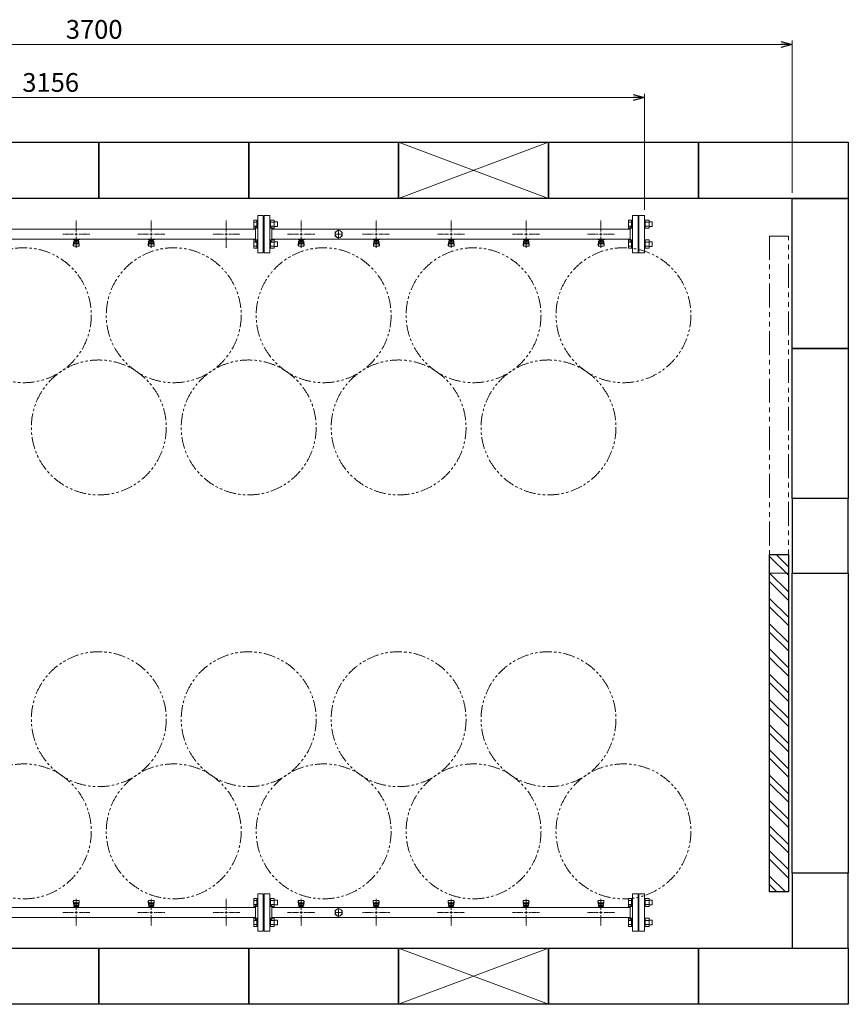
# Model space of a CAD drawing. Units: millimetres. Extents: x 6996 to 14597, y 7365 to 12481.
# Drawn here: x 9117 to 11328, y 9853 to 12481 of the extents above; entities that cross this region are included whole.
import ezdxf

# ---------------------------------------------------------------- set-up
doc = ezdxf.new("R2010")
doc.units = ezdxf.units.MM
for name, pattern in [('CENTER2', [1.125, 0.75, -0.125, 0.125, -0.125]), ('PHANTOM', [63.5, 31.75, -6.35, 6.35, -6.35, 6.35, -6.35]), ('実線', [0])]:
    doc.linetypes.add(name, pattern=pattern)
doc.layers.add('CSLAYER17', color=7, linetype='Continuous')
doc.layers.add('ガス管', color=7, linetype='Continuous')
doc.layers.add('図面枠', color=7, linetype='Continuous', lineweight=50)
doc.styles.get("Standard").update_dxf_attribs({"font": 'simplex.shx', "bigfont": 'bigfont.shx'})

msp = doc.modelspace()

# ---------------------------------------------------------------- linework, layer by layer
at = {"color": 7, "linetype": '実線', "lineweight": 9, "ltscale": 0.001}
for p, q in [((7507.6, 12414.7), (11147.6, 12414.7)), ((7657.6, 12273.1), (10753.6, 12273.1))]:
    msp.add_line(p, q, dxfattribs=at)
at = {"color": 0, "linetype": 'ByBlock', "lineweight": -2}
for p, q in [((11147.6, 12422.7), (11177.6, 12414.7)), ((11177.6, 12414.7), (11147.6, 12406.7)), ((11177.6, 12414.7), (11147.6, 12414.7)), ((10753.6, 12281.2), (10783.6, 12273.1)), ((10783.6, 12273.1), (10753.6, 12265.1)), ((10783.6, 12273.1), (10753.6, 12273.1))]:
    msp.add_line(p, q, dxfattribs=at)
at = {"linetype": '実線', "lineweight": 9, "ltscale": 0.001}
for p, q in [((11177.6, 12018.4), (11177.6, 12424.7)), ((10783.6, 11973.4), (10783.6, 12283.1))]:
    msp.add_line(p, q, dxfattribs=at)
at = {"color": 3, "linetype": 'Continuous', "lineweight": 9}
for p, q in [((9741.3, 11923.9), (9741.3, 11945.8)), ((9741.3, 11945.8), (9749.3, 11945.8)), ((9741.3, 11940.4), (9749.3, 11940.4)), ((9741.3, 11929.4), (9749.3, 11929.4)), ((9749.3, 11923.9), (9749.3, 11945.9)), ((9749.3, 11945.9), (9751.6, 11945.9)), ((9751.6, 11945.9), (9751.6, 11923.9)), ((9785.9, 11945.9), (9783.6, 11945.9)), ((9783.6, 11945.9), (9783.6, 11923.9)), ((9785.9, 11923.9), (9785.9, 11945.9)), ((9795.9, 11945.8), (9785.9, 11945.8)), ((9795.9, 11940.4), (9785.9, 11940.4)), ((9795.9, 11929.4), (9785.9, 11929.4)), ((9795.9, 11923.9), (9795.9, 11945.8)), ((9804.3, 11940.9), (9795.9, 11940.9)), ((9804.3, 11928.9), (9795.9, 11928.9)), ((9804.3, 11928.9), (9804.3, 11940.9)), ((10741.3, 11923.9), (10741.3, 11945.8)), ((10741.3, 11945.8), (10749.3, 11945.8)), ((10741.3, 11940.4), (10749.3, 11940.4)), ((10741.3, 11929.4), (10749.3, 11929.4)), ((10749.3, 11923.9), (10749.3, 11945.9)), ((10749.3, 11945.9), (10751.6, 11945.9)), ((10751.6, 11945.9), (10751.6, 11923.9)), ((10785.9, 11945.9), (10783.6, 11945.9)), ((10783.6, 11945.9), (10783.6, 11923.9)), ((10785.9, 11923.9), (10785.9, 11945.9)), ((10795.9, 11945.8), (10785.9, 11945.8)), ((10795.9, 11940.4), (10785.9, 11940.4)), ((10795.9, 11929.4), (10785.9, 11929.4)), ((10795.9, 11923.9), (10795.9, 11945.8)), ((10804.3, 11940.9), (10795.9, 11940.9)), ((10804.3, 11928.9), (10795.9, 11928.9)), ((10804.3, 11928.9), (10804.3, 11940.9)), ((9741.3, 11923.9), (9749.3, 11923.9)), ((9749.3, 11923.9), (9751.6, 11923.9)), ((9785.9, 11923.9), (9783.6, 11923.9)), ((9795.9, 11923.9), (9785.9, 11923.9)), ((10741.3, 11923.9), (10749.3, 11923.9)), ((10749.3, 11923.9), (10751.6, 11923.9)), ((10785.9, 11923.9), (10783.6, 11923.9)), ((10795.9, 11923.9), (10785.9, 11923.9)), ((9741.3, 11870.9), (9741.3, 11892.8)), ((9741.3, 11892.8), (9749.3, 11892.8)), ((9741.3, 11887.3), (9749.3, 11887.3)), ((9741.3, 11876.4), (9749.3, 11876.4)), ((9749.3, 11870.8), (9749.3, 11892.8)), ((9749.3, 11892.8), (9751.6, 11892.8)), ((9751.6, 11892.8), (9751.6, 11870.8)), ((9785.9, 11892.8), (9783.6, 11892.8)), ((9783.6, 11892.8), (9783.6, 11870.8)), ((9785.9, 11870.8), (9785.9, 11892.8)), ((9795.9, 11892.8), (9785.9, 11892.8)), ((9795.9, 11887.3), (9785.9, 11887.3)), ((9795.9, 11876.4), (9785.9, 11876.4)), ((9795.9, 11870.9), (9795.9, 11892.8)), ((9804.3, 11887.8), (9795.9, 11887.8)), ((9804.3, 11875.8), (9795.9, 11875.8)), ((9804.3, 11875.8), (9804.3, 11887.8)), ((10741.3, 11870.9), (10741.3, 11892.8)), ((10741.3, 11892.8), (10749.3, 11892.8)), ((10741.3, 11887.3), (10749.3, 11887.3)), ((10741.3, 11876.4), (10749.3, 11876.4)), ((10749.3, 11870.8), (10749.3, 11892.8)), ((10749.3, 11892.8), (10751.6, 11892.8)), ((10751.6, 11892.8), (10751.6, 11870.8)), ((10785.9, 11892.8), (10783.6, 11892.8)), ((10783.6, 11892.8), (10783.6, 11870.8)), ((10785.9, 11870.8), (10785.9, 11892.8)), ((10795.9, 11892.8), (10785.9, 11892.8)), ((10795.9, 11887.3), (10785.9, 11887.3)), ((10795.9, 11876.4), (10785.9, 11876.4)), ((10795.9, 11870.9), (10795.9, 11892.8)), ((10804.3, 11887.8), (10795.9, 11887.8)), ((10804.3, 11875.8), (10795.9, 11875.8)), ((10804.3, 11875.8), (10804.3, 11887.8)), ((9741.3, 11870.9), (9749.3, 11870.9)), ((9749.3, 11870.8), (9751.6, 11870.8)), ((9785.9, 11870.8), (9783.6, 11870.8)), ((9795.9, 11870.9), (9785.9, 11870.9)), ((10741.3, 11870.9), (10749.3, 11870.9)), ((10749.3, 11870.8), (10751.6, 11870.8)), ((10785.9, 11870.8), (10783.6, 11870.8)), ((10795.9, 11870.9), (10785.9, 11870.9)), ((9741.3, 10113.9), (9741.3, 10135.8)), ((9741.3, 10135.8), (9749.3, 10135.8)), ((9741.3, 10130.4), (9749.3, 10130.4)), ((9741.3, 10119.4), (9749.3, 10119.4)), ((9749.3, 10113.9), (9749.3, 10135.9)), ((9749.3, 10135.9), (9751.6, 10135.9)), ((9751.6, 10135.9), (9751.6, 10113.9)), ((9785.9, 10135.9), (9783.6, 10135.9)), ((9783.6, 10135.9), (9783.6, 10113.9)), ((9785.9, 10113.9), (9785.9, 10135.9)), ((9795.9, 10135.8), (9785.9, 10135.8)), ((9795.9, 10130.4), (9785.9, 10130.4)), ((9795.9, 10119.4), (9785.9, 10119.4)), ((9795.9, 10113.9), (9795.9, 10135.9)), ((9804.3, 10130.9), (9795.9, 10130.9)), ((9804.3, 10118.9), (9795.9, 10118.9)), ((9804.3, 10118.9), (9804.3, 10130.9)), ((10741.3, 10113.9), (10741.3, 10135.8)), ((10741.3, 10135.8), (10749.3, 10135.8)), ((10741.3, 10130.4), (10749.3, 10130.4)), ((10741.3, 10119.4), (10749.3, 10119.4)), ((10749.3, 10113.9), (10749.3, 10135.9)), ((10749.3, 10135.9), (10751.6, 10135.9)), ((10751.6, 10135.9), (10751.6, 10113.9)), ((10785.9, 10135.9), (10783.6, 10135.9)), ((10783.6, 10135.9), (10783.6, 10113.9)), ((10785.9, 10113.9), (10785.9, 10135.9)), ((10795.9, 10135.8), (10785.9, 10135.8)), ((10795.9, 10130.4), (10785.9, 10130.4)), ((10795.9, 10119.4), (10785.9, 10119.4)), ((10795.9, 10113.9), (10795.9, 10135.8)), ((10804.3, 10130.9), (10795.9, 10130.9)), ((10804.3, 10118.9), (10795.9, 10118.9)), ((10804.3, 10118.9), (10804.3, 10130.9)), ((9741.3, 10113.9), (9749.3, 10113.9)), ((9749.3, 10113.9), (9751.6, 10113.9)), ((9785.9, 10113.9), (9783.6, 10113.9)), ((9795.9, 10113.9), (9785.9, 10113.9)), ((10741.3, 10113.9), (10749.3, 10113.9)), ((10749.3, 10113.9), (10751.6, 10113.9)), ((10785.9, 10113.9), (10783.6, 10113.9)), ((10795.9, 10113.9), (10785.9, 10113.9)), ((9741.3, 10060.9), (9741.3, 10082.8)), ((9741.3, 10082.8), (9749.3, 10082.8)), ((9741.3, 10077.3), (9749.3, 10077.3)), ((9741.3, 10066.4), (9749.3, 10066.4)), ((9749.3, 10060.8), (9749.3, 10082.8)), ((9749.3, 10082.8), (9751.6, 10082.8)), ((9751.6, 10082.8), (9751.6, 10060.8)), ((9785.9, 10082.8), (9783.6, 10082.8)), ((9783.6, 10082.8), (9783.6, 10060.8)), ((9785.9, 10060.8), (9785.9, 10082.8)), ((9795.9, 10082.8), (9785.9, 10082.8)), ((9795.9, 10077.3), (9785.9, 10077.3)), ((9795.9, 10066.4), (9785.9, 10066.4)), ((9795.9, 10060.9), (9795.9, 10082.8)), ((9804.3, 10077.8), (9795.9, 10077.8)), ((9804.3, 10065.8), (9795.9, 10065.8)), ((9804.3, 10065.8), (9804.3, 10077.8)), ((10741.3, 10060.9), (10741.3, 10082.8)), ((10741.3, 10082.8), (10749.3, 10082.8)), ((10741.3, 10077.3), (10749.3, 10077.3)), ((10741.3, 10066.4), (10749.3, 10066.4)), ((10749.3, 10060.8), (10749.3, 10082.8)), ((10749.3, 10082.8), (10751.6, 10082.8)), ((10751.6, 10082.8), (10751.6, 10060.8)), ((10785.9, 10082.8), (10783.6, 10082.8)), ((10783.6, 10082.8), (10783.6, 10060.8)), ((10785.9, 10060.8), (10785.9, 10082.8)), ((10795.9, 10082.8), (10785.9, 10082.8)), ((10795.9, 10077.3), (10785.9, 10077.3)), ((10795.9, 10066.4), (10785.9, 10066.4)), ((10795.9, 10060.9), (10795.9, 10082.8)), ((10804.3, 10077.8), (10795.9, 10077.8)), ((10804.3, 10065.8), (10795.9, 10065.8)), ((10804.3, 10065.8), (10804.3, 10077.8)), ((9741.3, 10060.9), (9749.3, 10060.9)), ((9749.3, 10060.8), (9751.6, 10060.8)), ((9785.9, 10060.8), (9783.6, 10060.8)), ((9795.9, 10060.9), (9785.9, 10060.9)), ((10741.3, 10060.9), (10749.3, 10060.9)), ((10749.3, 10060.8), (10751.6, 10060.8)), ((10785.9, 10060.8), (10783.6, 10060.8)), ((10795.9, 10060.9), (10785.9, 10060.9))]:
    msp.add_line(p, q, dxfattribs=at)
at = {"linetype": 'PHANTOM', "lineweight": 9, "ltscale": 2}
for p, q in [((11117.6, 11903.4), (11117.6, 11003.4)), ((11167.6, 11903.4), (11117.6, 11903.4)), ((11167.6, 11003.4), (11167.6, 11903.4)), ((11117.6, 11003.4), (11167.6, 11003.4))]:
    msp.add_line(p, q, dxfattribs=at)
at = {"color": 7, "linetype": 'PHANTOM', "lineweight": 9}
for centre in [(9127.6, 11692), (9527.6, 11692), (9927.6, 11692), (10327.6, 11692), (10727.6, 11692), (9327.6, 11392.6), (9727.6, 11392.6), (10127.6, 11392.6), (10527.6, 11392.6), (9327.6, 10614.1), (9727.6, 10614.1), (10127.6, 10614.1), (10527.6, 10614.1), (9127.6, 10314.8), (9527.6, 10314.8), (9927.6, 10314.8), (10327.6, 10314.8), (10727.6, 10314.8)]:
    msp.add_circle(centre, 180, dxfattribs=at)
at = {"layer": 'CSLAYER17', "color": 3, "lineweight": 9}
for p, q in [((9259.6, 11893.8), (9259.6, 11894.8)), ((9277.2, 11893.8), (9259.6, 11893.8)), ((9259.6, 11879.5), (9260.6, 11888.4)), ((9259.6, 11877.9), (9259.6, 11879.5)), ((9260.1, 11877.3), (9261, 11882.4)), ((9260.6, 11893.8), (9260.6, 11894.8)), ((9260.6, 11884), (9260.6, 11888.3)), ((9261.1, 11876.4), (9274.1, 11876.4)), ((9262.1, 11885.5), (9262.1, 11893.8)), ((9262.1, 11889.8), (9262.1, 11889.8)), ((9262.1, 11885.5), (9273.1, 11885.5)), ((9262.1, 11882.5), (9273.1, 11882.5)), ((9263, 11889.6), (9263, 11893.8)), ((9272.2, 11892.8), (9263, 11892.8)), ((9272.2, 11889.6), (9263, 11889.6)), ((9265.2, 11888.6), (9265.2, 11889.6)), ((9270, 11888.6), (9265.2, 11888.6)), ((9265.3, 11889.6), (9265.3, 11892.8)), ((9265.6, 11894.8), (9265.6, 11893.8)), ((9269.9, 11889.6), (9269.9, 11892.8)), ((9270, 11888.6), (9270, 11889.6)), ((9272.2, 11889.6), (9272.2, 11893.8)), ((9273.1, 11885.5), (9273.1, 11893.8)), ((9273.1, 11889.8), (9273.1, 11889.8)), ((9273.6, 11894.8), (9273.6, 11893.8)), ((9275.1, 11877.3), (9274.3, 11882.4)), ((9275.6, 11879.5), (9274.6, 11888.4)), ((9274.6, 11884), (9274.6, 11888.3)), ((9275.6, 11877.9), (9275.6, 11879.5)), ((9277.2, 11894.8), (9277.2, 11893.8)), ((9459.6, 11893.8), (9459.6, 11894.8)), ((9477.2, 11893.8), (9459.6, 11893.8)), ((9459.6, 11879.5), (9460.6, 11888.4)), ((9459.6, 11877.9), (9459.6, 11879.5)), ((9460.1, 11877.3), (9461, 11882.4)), ((9460.6, 11893.8), (9460.6, 11894.8)), ((9460.6, 11884), (9460.6, 11888.3)), ((9461.1, 11876.4), (9474.1, 11876.4)), ((9462.1, 11885.5), (9462.1, 11893.8)), ((9462.1, 11889.8), (9462.1, 11889.8)), ((9462.1, 11885.5), (9473.1, 11885.5)), ((9462.1, 11882.5), (9473.1, 11882.5)), ((9463, 11889.6), (9463, 11893.8)), ((9472.2, 11892.8), (9463, 11892.8)), ((9472.2, 11889.6), (9463, 11889.6)), ((9465.2, 11888.6), (9465.2, 11889.6)), ((9470, 11888.6), (9465.2, 11888.6)), ((9465.3, 11889.6), (9465.3, 11892.8)), ((9465.6, 11894.8), (9465.6, 11893.8)), ((9469.9, 11889.6), (9469.9, 11892.8)), ((9470, 11888.6), (9470, 11889.6)), ((9472.2, 11889.6), (9472.2, 11893.8)), ((9473.1, 11885.5), (9473.1, 11893.8)), ((9473.1, 11889.8), (9473.1, 11889.8)), ((9473.6, 11894.8), (9473.6, 11893.8)), ((9475.1, 11877.3), (9474.3, 11882.4)), ((9475.6, 11879.5), (9474.6, 11888.4)), ((9474.6, 11884), (9474.6, 11888.3)), ((9475.6, 11877.9), (9475.6, 11879.5)), ((9477.2, 11894.8), (9477.2, 11893.8)), ((9859.6, 11893.8), (9859.6, 11894.8)), ((9877.2, 11893.8), (9859.6, 11893.8)), ((9859.6, 11879.5), (9860.6, 11888.4)), ((9859.6, 11877.9), (9859.6, 11879.5)), ((9860.1, 11877.3), (9861, 11882.4)), ((9860.6, 11893.8), (9860.6, 11894.8)), ((9860.6, 11884), (9860.6, 11888.3)), ((9861.1, 11876.4), (9874.1, 11876.4)), ((9862.1, 11885.5), (9862.1, 11893.8)), ((9862.1, 11889.8), (9862.1, 11889.8)), ((9862.1, 11885.5), (9873.1, 11885.5)), ((9862.1, 11882.5), (9873.1, 11882.5)), ((9863, 11889.6), (9863, 11893.8)), ((9872.2, 11892.8), (9863, 11892.8)), ((9872.2, 11889.6), (9863, 11889.6)), ((9865.2, 11888.6), (9865.2, 11889.6)), ((9870, 11888.6), (9865.2, 11888.6)), ((9865.3, 11889.6), (9865.3, 11892.8)), ((9865.6, 11894.8), (9865.6, 11893.8)), ((9869.9, 11889.6), (9869.9, 11892.8)), ((9870, 11888.6), (9870, 11889.6)), ((9872.2, 11889.6), (9872.2, 11893.8)), ((9873.1, 11885.5), (9873.1, 11893.8)), ((9873.1, 11889.8), (9873.1, 11889.8)), ((9873.6, 11894.8), (9873.6, 11893.8)), ((9875.1, 11877.3), (9874.3, 11882.4)), ((9875.6, 11879.5), (9874.6, 11888.4)), ((9874.6, 11884), (9874.6, 11888.3)), ((9875.6, 11877.9), (9875.6, 11879.5)), ((9877.2, 11894.8), (9877.2, 11893.8)), ((10077.2, 11893.8), (10059.6, 11893.8)), ((10060.3, 11893.8), (10060.3, 11894.8)), ((10060.3, 11879.5), (10061.3, 11888.4)), ((10060.3, 11877.9), (10060.3, 11879.5)), ((10060.8, 11877.3), (10061.7, 11882.4)), ((10061.3, 11893.8), (10061.3, 11894.8)), ((10061.3, 11884), (10061.3, 11888.3)), ((10061.8, 11876.4), (10074.8, 11876.4)), ((10062.8, 11885.5), (10062.8, 11893.8)), ((10062.8, 11889.8), (10062.8, 11889.8)), ((10062.8, 11885.5), (10073.8, 11885.5)), ((10062.8, 11882.5), (10073.8, 11882.5)), ((10063.7, 11889.6), (10063.7, 11893.8)), ((10072.9, 11892.8), (10063.7, 11892.8)), ((10072.9, 11889.6), (10063.7, 11889.6)), ((10065.9, 11888.6), (10065.9, 11889.6)), ((10070.7, 11888.6), (10065.9, 11888.6)), ((10066, 11889.6), (10066, 11892.8)), ((10066.3, 11894.8), (10066.3, 11893.8)), ((10070.6, 11889.6), (10070.6, 11892.8)), ((10070.7, 11888.6), (10070.7, 11889.6)), ((10072.9, 11889.6), (10072.9, 11893.8)), ((10073.8, 11885.5), (10073.8, 11893.8)), ((10073.8, 11889.8), (10073.8, 11889.8)), ((10074.3, 11894.8), (10074.3, 11893.8)), ((10075.8, 11877.3), (10074.9, 11882.4)), ((10076.3, 11879.5), (10075.3, 11888.4)), ((10075.3, 11884), (10075.3, 11888.3)), ((10076.3, 11877.9), (10076.3, 11879.5)), ((10077.2, 11894.8), (10077.2, 11893.8)), ((10277.2, 11893.8), (10259.6, 11893.8)), ((10260.3, 11893.8), (10260.3, 11894.8)), ((10260.3, 11879.5), (10261.3, 11888.4)), ((10260.3, 11877.9), (10260.3, 11879.5)), ((10260.8, 11877.3), (10261.7, 11882.4)), ((10261.3, 11893.8), (10261.3, 11894.8)), ((10261.3, 11884), (10261.3, 11888.3)), ((10261.8, 11876.4), (10274.8, 11876.4)), ((10262.8, 11885.5), (10262.8, 11893.8)), ((10262.8, 11889.8), (10262.8, 11889.8)), ((10262.8, 11885.5), (10273.8, 11885.5)), ((10262.8, 11882.5), (10273.8, 11882.5)), ((10263.7, 11889.6), (10263.7, 11893.8)), ((10272.9, 11892.8), (10263.7, 11892.8)), ((10272.9, 11889.6), (10263.7, 11889.6)), ((10265.9, 11888.6), (10265.9, 11889.6)), ((10270.7, 11888.6), (10265.9, 11888.6)), ((10266, 11889.6), (10266, 11892.8)), ((10266.3, 11894.8), (10266.3, 11893.8)), ((10270.6, 11889.6), (10270.6, 11892.8)), ((10270.7, 11888.6), (10270.7, 11889.6)), ((10272.9, 11889.6), (10272.9, 11893.8)), ((10273.8, 11885.5), (10273.8, 11893.8)), ((10273.8, 11889.8), (10273.8, 11889.8)), ((10274.3, 11894.8), (10274.3, 11893.8)), ((10275.8, 11877.3), (10274.9, 11882.4)), ((10276.3, 11879.5), (10275.3, 11888.4)), ((10275.3, 11884), (10275.3, 11888.3)), ((10276.3, 11877.9), (10276.3, 11879.5)), ((10277.2, 11894.8), (10277.2, 11893.8)), ((10477.2, 11893.8), (10459.6, 11893.8)), ((10460.3, 11893.8), (10460.3, 11894.8)), ((10460.3, 11879.5), (10461.3, 11888.4)), ((10460.3, 11877.9), (10460.3, 11879.5)), ((10460.8, 11877.3), (10461.7, 11882.4)), ((10461.3, 11893.8), (10461.3, 11894.8)), ((10461.3, 11884), (10461.3, 11888.3)), ((10461.8, 11876.4), (10474.8, 11876.4)), ((10462.8, 11885.5), (10462.8, 11893.8)), ((10462.8, 11889.8), (10462.8, 11889.8)), ((10462.8, 11885.5), (10473.8, 11885.5)), ((10462.8, 11882.5), (10473.8, 11882.5)), ((10463.7, 11889.6), (10463.7, 11893.8)), ((10472.9, 11892.8), (10463.7, 11892.8)), ((10472.9, 11889.6), (10463.7, 11889.6)), ((10465.9, 11888.6), (10465.9, 11889.6)), ((10470.7, 11888.6), (10465.9, 11888.6)), ((10466, 11889.6), (10466, 11892.8)), ((10466.3, 11894.8), (10466.3, 11893.8)), ((10470.6, 11889.6), (10470.6, 11892.8)), ((10470.7, 11888.6), (10470.7, 11889.6)), ((10472.9, 11889.6), (10472.9, 11893.8)), ((10473.8, 11885.5), (10473.8, 11893.8)), ((10473.8, 11889.8), (10473.8, 11889.8)), ((10474.3, 11894.8), (10474.3, 11893.8)), ((10475.8, 11877.3), (10474.9, 11882.4)), ((10476.3, 11879.5), (10475.3, 11888.4)), ((10475.3, 11884), (10475.3, 11888.3)), ((10476.3, 11877.9), (10476.3, 11879.5)), ((10477.2, 11894.8), (10477.2, 11893.8)), ((10677.2, 11893.8), (10659.6, 11893.8)), ((10660.3, 11893.8), (10660.3, 11894.8)), ((10660.3, 11879.5), (10661.3, 11888.4)), ((10660.3, 11877.9), (10660.3, 11879.5)), ((10660.8, 11877.3), (10661.7, 11882.4)), ((10661.3, 11893.8), (10661.3, 11894.8)), ((10661.3, 11884), (10661.3, 11888.3)), ((10661.8, 11876.4), (10674.8, 11876.4)), ((10662.8, 11885.5), (10662.8, 11893.8)), ((10662.8, 11889.8), (10662.8, 11889.8)), ((10662.8, 11885.5), (10673.8, 11885.5)), ((10662.8, 11882.5), (10673.8, 11882.5)), ((10663.7, 11889.6), (10663.7, 11893.8)), ((10672.9, 11892.8), (10663.7, 11892.8)), ((10672.9, 11889.6), (10663.7, 11889.6)), ((10665.9, 11888.6), (10665.9, 11889.6)), ((10670.7, 11888.6), (10665.9, 11888.6)), ((10666, 11889.6), (10666, 11892.8)), ((10666.3, 11894.8), (10666.3, 11893.8)), ((10670.6, 11889.6), (10670.6, 11892.8)), ((10670.7, 11888.6), (10670.7, 11889.6)), ((10672.9, 11889.6), (10672.9, 11893.8)), ((10673.8, 11885.5), (10673.8, 11893.8)), ((10673.8, 11889.8), (10673.8, 11889.8)), ((10674.3, 11894.8), (10674.3, 11893.8)), ((10675.8, 11877.3), (10674.9, 11882.4)), ((10676.3, 11879.5), (10675.3, 11888.4)), ((10675.3, 11884), (10675.3, 11888.3)), ((10676.3, 11877.9), (10676.3, 11879.5)), ((10677.2, 11894.8), (10677.2, 11893.8)), ((9259.6, 10128.9), (9259.6, 10127.3)), ((9259.6, 10127.3), (9260.6, 10118.3)), ((9260.1, 10129.4), (9261, 10124.3)), ((9260.6, 10122.7), (9260.6, 10118.5)), ((9274.1, 10130.4), (9261.1, 10130.4)), ((9273.1, 10124.2), (9262.1, 10124.2)), ((9273.1, 10121.2), (9262.1, 10121.2)), ((9262.1, 10121.2), (9262.1, 10113)), ((9262.1, 10117), (9262.1, 10117)), ((9263, 10117.2), (9272.2, 10117.2)), ((9263, 10117.2), (9263, 10113)), ((9265.2, 10118.2), (9270, 10118.2)), ((9265.2, 10118.2), (9265.2, 10117.2)), ((9265.3, 10117.2), (9265.3, 10114)), ((9269.9, 10117.2), (9269.9, 10114)), ((9270, 10118.2), (9270, 10117.2)), ((9272.2, 10117.2), (9272.2, 10113)), ((9273.1, 10121.2), (9273.1, 10113)), ((9273.1, 10117), (9273.1, 10117)), ((9275.1, 10129.4), (9274.3, 10124.3)), ((9275.6, 10127.3), (9274.6, 10118.3)), ((9274.6, 10122.7), (9274.6, 10118.5)), ((9275.6, 10128.9), (9275.6, 10127.3)), ((9459.6, 10128.9), (9459.6, 10127.3)), ((9459.6, 10127.3), (9460.6, 10118.3)), ((9460.1, 10129.4), (9461, 10124.3)), ((9460.6, 10122.7), (9460.6, 10118.5)), ((9474.1, 10130.4), (9461.1, 10130.4)), ((9473.1, 10124.2), (9462.1, 10124.2)), ((9473.1, 10121.2), (9462.1, 10121.2)), ((9462.1, 10121.2), (9462.1, 10113)), ((9462.1, 10117), (9462.1, 10117)), ((9463, 10117.2), (9472.2, 10117.2)), ((9463, 10117.2), (9463, 10113)), ((9465.2, 10118.2), (9470, 10118.2)), ((9465.2, 10118.2), (9465.2, 10117.2)), ((9465.3, 10117.2), (9465.3, 10114)), ((9469.9, 10117.2), (9469.9, 10114)), ((9470, 10118.2), (9470, 10117.2)), ((9472.2, 10117.2), (9472.2, 10113)), ((9473.1, 10121.2), (9473.1, 10113)), ((9473.1, 10117), (9473.1, 10117)), ((9475.1, 10129.4), (9474.3, 10124.3)), ((9475.6, 10127.3), (9474.6, 10118.3)), ((9474.6, 10122.7), (9474.6, 10118.5)), ((9475.6, 10128.9), (9475.6, 10127.3)), ((9859.6, 10128.9), (9859.6, 10127.3)), ((9859.6, 10127.3), (9860.6, 10118.3)), ((9860.1, 10129.4), (9861, 10124.3)), ((9860.6, 10122.7), (9860.6, 10118.5)), ((9874.1, 10130.4), (9861.1, 10130.4)), ((9873.1, 10124.2), (9862.1, 10124.2)), ((9873.1, 10121.2), (9862.1, 10121.2)), ((9862.1, 10121.2), (9862.1, 10113)), ((9862.1, 10117), (9862.1, 10117)), ((9863, 10117.2), (9872.2, 10117.2)), ((9863, 10117.2), (9863, 10113)), ((9865.2, 10118.2), (9870, 10118.2)), ((9865.2, 10118.2), (9865.2, 10117.2)), ((9865.3, 10117.2), (9865.3, 10114)), ((9869.9, 10117.2), (9869.9, 10114)), ((9870, 10118.2), (9870, 10117.2)), ((9872.2, 10117.2), (9872.2, 10113)), ((9873.1, 10121.2), (9873.1, 10113)), ((9873.1, 10117), (9873.1, 10117)), ((9875.1, 10129.4), (9874.3, 10124.3)), ((9875.6, 10127.3), (9874.6, 10118.3)), ((9874.6, 10122.7), (9874.6, 10118.5)), ((9875.6, 10128.9), (9875.6, 10127.3)), ((10059.6, 10128.9), (10059.6, 10127.3)), ((10059.6, 10127.3), (10060.6, 10118.3)), ((10060.1, 10129.4), (10061, 10124.3)), ((10060.6, 10122.7), (10060.6, 10118.5)), ((10074.1, 10130.4), (10061.1, 10130.4)), ((10073.1, 10124.2), (10062.1, 10124.2)), ((10073.1, 10121.2), (10062.1, 10121.2)), ((10062.1, 10121.2), (10062.1, 10113)), ((10062.1, 10117), (10062.1, 10117)), ((10063, 10117.2), (10072.2, 10117.2)), ((10063, 10117.2), (10063, 10113)), ((10065.2, 10118.2), (10070, 10118.2)), ((10065.2, 10118.2), (10065.2, 10117.2)), ((10065.3, 10117.2), (10065.3, 10114)), ((10069.9, 10117.2), (10069.9, 10114)), ((10070, 10118.2), (10070, 10117.2)), ((10072.2, 10117.2), (10072.2, 10113)), ((10073.1, 10121.2), (10073.1, 10113)), ((10073.1, 10117), (10073.1, 10117)), ((10075.1, 10129.4), (10074.3, 10124.3)), ((10075.6, 10127.3), (10074.6, 10118.3)), ((10074.6, 10122.7), (10074.6, 10118.5)), ((10075.6, 10128.9), (10075.6, 10127.3)), ((10259.6, 10128.9), (10259.6, 10127.3)), ((10259.6, 10127.3), (10260.6, 10118.3)), ((10260.1, 10129.4), (10261, 10124.3)), ((10260.6, 10122.7), (10260.6, 10118.5)), ((10274.1, 10130.4), (10261.1, 10130.4)), ((10273.1, 10124.2), (10262.1, 10124.2)), ((10273.1, 10121.2), (10262.1, 10121.2)), ((10262.1, 10121.2), (10262.1, 10113)), ((10262.1, 10117), (10262.1, 10117)), ((10263, 10117.2), (10272.2, 10117.2)), ((10263, 10117.2), (10263, 10113)), ((10265.2, 10118.2), (10270, 10118.2)), ((10265.2, 10118.2), (10265.2, 10117.2)), ((10265.3, 10117.2), (10265.3, 10114)), ((10269.9, 10117.2), (10269.9, 10114)), ((10270, 10118.2), (10270, 10117.2)), ((10272.2, 10117.2), (10272.2, 10113)), ((10273.1, 10121.2), (10273.1, 10113)), ((10273.1, 10117), (10273.1, 10117)), ((10275.1, 10129.4), (10274.3, 10124.3)), ((10275.6, 10127.3), (10274.6, 10118.3)), ((10274.6, 10122.7), (10274.6, 10118.5)), ((10275.6, 10128.9), (10275.6, 10127.3)), ((10459.6, 10128.9), (10459.6, 10127.3)), ((10459.6, 10127.3), (10460.6, 10118.3)), ((10460.1, 10129.4), (10461, 10124.3)), ((10460.6, 10122.7), (10460.6, 10118.5)), ((10474.1, 10130.4), (10461.1, 10130.4)), ((10473.1, 10124.2), (10462.1, 10124.2)), ((10473.1, 10121.2), (10462.1, 10121.2)), ((10462.1, 10121.2), (10462.1, 10113)), ((10462.1, 10117), (10462.1, 10117)), ((10463, 10117.2), (10472.2, 10117.2)), ((10463, 10117.2), (10463, 10113)), ((10465.2, 10118.2), (10470, 10118.2)), ((10465.2, 10118.2), (10465.2, 10117.2)), ((10465.3, 10117.2), (10465.3, 10114)), ((10469.9, 10117.2), (10469.9, 10114)), ((10470, 10118.2), (10470, 10117.2)), ((10472.2, 10117.2), (10472.2, 10113)), ((10473.1, 10121.2), (10473.1, 10113)), ((10473.1, 10117), (10473.1, 10117)), ((10475.1, 10129.4), (10474.3, 10124.3)), ((10475.6, 10127.3), (10474.6, 10118.3)), ((10474.6, 10122.7), (10474.6, 10118.5)), ((10475.6, 10128.9), (10475.6, 10127.3)), ((10659.6, 10128.9), (10659.6, 10127.3)), ((10659.6, 10127.3), (10660.6, 10118.3)), ((10660.1, 10129.4), (10661, 10124.3)), ((10660.6, 10122.7), (10660.6, 10118.5)), ((10674.1, 10130.4), (10661.1, 10130.4)), ((10673.1, 10124.2), (10662.1, 10124.2)), ((10673.1, 10121.2), (10662.1, 10121.2)), ((10662.1, 10121.2), (10662.1, 10113)), ((10662.1, 10117), (10662.1, 10117)), ((10663, 10117.2), (10672.2, 10117.2)), ((10663, 10117.2), (10663, 10113)), ((10665.2, 10118.2), (10670, 10118.2)), ((10665.2, 10118.2), (10665.2, 10117.2)), ((10665.3, 10117.2), (10665.3, 10114)), ((10669.9, 10117.2), (10669.9, 10114)), ((10670, 10118.2), (10670, 10117.2)), ((10672.2, 10117.2), (10672.2, 10113)), ((10673.1, 10121.2), (10673.1, 10113)), ((10673.1, 10117), (10673.1, 10117)), ((10675.1, 10129.4), (10674.3, 10124.3)), ((10675.6, 10127.3), (10674.6, 10118.3)), ((10674.6, 10122.7), (10674.6, 10118.5)), ((10675.6, 10128.9), (10675.6, 10127.3)), ((9258, 10112), (9258, 10113)), ((9258, 10113), (9275.6, 10113)), ((9261.6, 10112), (9261.6, 10113)), ((9263, 10114), (9272.2, 10114)), ((9269.6, 10112), (9269.6, 10113)), ((9274.6, 10113), (9274.6, 10112)), ((9275.6, 10113), (9275.6, 10112)), ((9458, 10112), (9458, 10113)), ((9458, 10113), (9475.6, 10113)), ((9461.6, 10112), (9461.6, 10113)), ((9463, 10114), (9472.2, 10114)), ((9469.6, 10112), (9469.6, 10113)), ((9474.6, 10113), (9474.6, 10112)), ((9475.6, 10113), (9475.6, 10112)), ((9858, 10112), (9858, 10113)), ((9858, 10113), (9875.6, 10113)), ((9861.6, 10112), (9861.6, 10113)), ((9863, 10114), (9872.2, 10114)), ((9869.6, 10112), (9869.6, 10113)), ((9874.6, 10113), (9874.6, 10112)), ((9875.6, 10113), (9875.6, 10112)), ((10058, 10112), (10058, 10113)), ((10058, 10113), (10075.6, 10113)), ((10061.6, 10112), (10061.6, 10113)), ((10063, 10114), (10072.2, 10114)), ((10069.6, 10112), (10069.6, 10113)), ((10074.6, 10113), (10074.6, 10112)), ((10075.6, 10113), (10075.6, 10112)), ((10258, 10112), (10258, 10113)), ((10258, 10113), (10275.6, 10113)), ((10261.6, 10112), (10261.6, 10113)), ((10263, 10114), (10272.2, 10114)), ((10269.6, 10112), (10269.6, 10113)), ((10274.6, 10113), (10274.6, 10112)), ((10275.6, 10113), (10275.6, 10112)), ((10458, 10112), (10458, 10113)), ((10458, 10113), (10475.6, 10113)), ((10461.6, 10112), (10461.6, 10113)), ((10463, 10114), (10472.2, 10114)), ((10469.6, 10112), (10469.6, 10113)), ((10474.6, 10113), (10474.6, 10112)), ((10475.6, 10113), (10475.6, 10112)), ((10658, 10112), (10658, 10113)), ((10658, 10113), (10675.6, 10113)), ((10661.6, 10112), (10661.6, 10113)), ((10663, 10114), (10672.2, 10114)), ((10669.6, 10112), (10669.6, 10113)), ((10674.6, 10113), (10674.6, 10112)), ((10675.6, 10113), (10675.6, 10112))]:
    msp.add_line(p, q, dxfattribs=at)
for centre, start, end in [((9261.1, 11877.9), 180, 270), ((9262.1, 11888.3), 90, 180), ((9262.1, 11884), 180, 270), ((9273.1, 11888.3), 0, 90), ((9273.1, 11884), 270, 0), ((9274.1, 11877.9), 270, 0), ((9461.1, 11877.9), 180, 270), ((9462.1, 11888.3), 90, 180), ((9462.1, 11884), 180, 270), ((9473.1, 11888.3), 0, 90), ((9473.1, 11884), 270, 0), ((9474.1, 11877.9), 270, 0), ((9861.1, 11877.9), 180, 270), ((9862.1, 11888.3), 90, 180), ((9862.1, 11884), 180, 270), ((9873.1, 11888.3), 0, 90), ((9873.1, 11884), 270, 0), ((9874.1, 11877.9), 270, 0), ((10061.8, 11877.9), 180, 270), ((10062.8, 11888.3), 90, 180), ((10062.8, 11884), 180, 270), ((10073.8, 11888.3), 0, 90), ((10073.8, 11884), 270, 0), ((10074.8, 11877.9), 270, 0), ((10261.8, 11877.9), 180, 270), ((10262.8, 11888.3), 90, 180), ((10262.8, 11884), 180, 270), ((10273.8, 11888.3), 0, 90), ((10273.8, 11884), 270, 0), ((10274.8, 11877.9), 270, 0), ((10461.8, 11877.9), 180, 270), ((10462.8, 11888.3), 90, 180), ((10462.8, 11884), 180, 270), ((10473.8, 11888.3), 0, 90), ((10473.8, 11884), 270, 0), ((10474.8, 11877.9), 270, 0), ((10661.8, 11877.9), 180, 270), ((10662.8, 11888.3), 90, 180), ((10662.8, 11884), 180, 270), ((10673.8, 11888.3), 0, 90), ((10673.8, 11884), 270, 0), ((10674.8, 11877.9), 270, 0), ((9261.1, 10128.9), 90, 180), ((9262.1, 10122.7), 90, 180), ((9262.1, 10118.5), 180, 270), ((9273.1, 10122.7), 0, 90), ((9273.1, 10118.5), 270, 0), ((9274.1, 10128.9), 0, 90), ((9461.1, 10128.9), 90, 180), ((9462.1, 10122.7), 90, 180), ((9462.1, 10118.5), 180, 270), ((9473.1, 10122.7), 0, 90), ((9473.1, 10118.5), 270, 0), ((9474.1, 10128.9), 0, 90), ((9861.1, 10128.9), 90, 180), ((9862.1, 10122.7), 90, 180), ((9862.1, 10118.5), 180, 270), ((9873.1, 10122.7), 0, 90), ((9873.1, 10118.5), 270, 0), ((9874.1, 10128.9), 0, 90), ((10061.1, 10128.9), 90, 180), ((10062.1, 10122.7), 90, 180), ((10062.1, 10118.5), 180, 270), ((10073.1, 10122.7), 0, 90), ((10073.1, 10118.5), 270, 0), ((10074.1, 10128.9), 0, 90), ((10261.1, 10128.9), 90, 180), ((10262.1, 10122.7), 90, 180), ((10262.1, 10118.5), 180, 270), ((10273.1, 10122.7), 0, 90), ((10273.1, 10118.5), 270, 0), ((10274.1, 10128.9), 0, 90), ((10461.1, 10128.9), 90, 180), ((10462.1, 10122.7), 90, 180), ((10462.1, 10118.5), 180, 270), ((10473.1, 10122.7), 0, 90), ((10473.1, 10118.5), 270, 0), ((10474.1, 10128.9), 0, 90), ((10661.1, 10128.9), 90, 180), ((10662.1, 10122.7), 90, 180), ((10662.1, 10118.5), 180, 270), ((10673.1, 10122.7), 0, 90), ((10673.1, 10118.5), 270, 0), ((10674.1, 10128.9), 0, 90)]:
    msp.add_arc(centre, 1.5, start, end, dxfattribs=at)
at = {"layer": 'ガス管', "color": 3, "linetype": '実線', "lineweight": 9, "ltscale": 0.001}
for p, q in [((9751.6, 11958.4), (9751.6, 11858.4)), ((9751.6, 11958.4), (9766.6, 11958.4)), ((9766.6, 11958.4), (9766.6, 11858.4)), ((9768.6, 11958.4), (9768.6, 11858.4)), ((9783.6, 11958.4), (9768.6, 11958.4)), ((9783.6, 11958.4), (9783.6, 11858.4)), ((10751.6, 11958.4), (10751.6, 11858.4)), ((10751.6, 11958.4), (10766.6, 11958.4)), ((10766.6, 11958.4), (10766.6, 11858.4)), ((10768.6, 11958.4), (10768.6, 11858.4)), ((10783.6, 11958.4), (10768.6, 11958.4)), ((10783.6, 11958.4), (10783.6, 11858.4)), ((9745.6, 11928.4), (9745.6, 11888.4)), ((9747.6, 11928.4), (9745.6, 11928.4)), ((9767.6, 11936.4), (9766.6, 11936.4)), ((9767.6, 11936.4), (9767.6, 11880.4)), ((9767.6, 11936.4), (9767.6, 11880.4)), ((9767.6, 11936.4), (9768.6, 11936.4)), ((9787.6, 11928.4), (9789.6, 11928.4)), ((9789.6, 11928.4), (9789.6, 11888.4)), ((10745.6, 11928.4), (10745.6, 11888.4)), ((10747.6, 11928.4), (10745.6, 11928.4)), ((10767.6, 11936.4), (10766.6, 11936.4)), ((10767.6, 11936.4), (10767.6, 11880.4)), ((10767.6, 11936.4), (10767.6, 11880.4)), ((10767.6, 11936.4), (10768.6, 11936.4)), ((9745.6, 11922), (8789.6, 11922)), ((10745.6, 11922), (9789.6, 11922)), ((9967.6, 11919.3), (9958.1, 11913.8)), ((9958.1, 11913.8), (9958.1, 11902.9)), ((9958.1, 11902.9), (9967.6, 11897.4)), ((9977.1, 11913.8), (9967.6, 11919.3)), ((9967.6, 11908.4), (9967.6, 11908.4)), ((9967.6, 11908.4), (9967.6, 11908.4)), ((9967.6, 11908.4), (9967.6, 11908.4)), ((9967.6, 11908.4), (9967.6, 11908.4)), ((9967.6, 11897.4), (9977.1, 11902.9)), ((9977.1, 11902.9), (9977.1, 11913.8)), ((9745.6, 11894.8), (8789.6, 11894.8)), ((9747.6, 11888.4), (9745.6, 11888.4)), ((9767.6, 11880.4), (9766.6, 11880.4)), ((9767.6, 11880.4), (9768.6, 11880.4)), ((9787.6, 11888.4), (9789.6, 11888.4)), ((10745.6, 11894.8), (9789.6, 11894.8)), ((10747.6, 11888.4), (10745.6, 11888.4)), ((10767.6, 11880.4), (10766.6, 11880.4)), ((10767.6, 11880.4), (10768.6, 11880.4)), ((9766.6, 11858.4), (9751.6, 11858.4)), ((9768.6, 11858.4), (9783.6, 11858.4)), ((10766.6, 11858.4), (10751.6, 11858.4)), ((10768.6, 11858.4), (10783.6, 11858.4)), ((9751.6, 10148.4), (9751.6, 10048.4)), ((9751.6, 10148.4), (9766.6, 10148.4)), ((9766.6, 10148.4), (9766.6, 10048.4)), ((9768.6, 10148.4), (9768.6, 10048.4)), ((9783.6, 10148.4), (9768.6, 10148.4)), ((9783.6, 10148.4), (9783.6, 10048.4)), ((10751.6, 10148.4), (10751.6, 10048.4)), ((10751.6, 10148.4), (10766.6, 10148.4)), ((10766.6, 10148.4), (10766.6, 10048.4)), ((10768.6, 10148.4), (10768.6, 10048.4)), ((10783.6, 10148.4), (10768.6, 10148.4)), ((10783.6, 10148.4), (10783.6, 10048.4)), ((9745.6, 10118.4), (9745.6, 10078.4)), ((9747.6, 10118.4), (9745.6, 10118.4)), ((9767.6, 10126.4), (9766.6, 10126.4)), ((9767.6, 10126.4), (9767.6, 10070.4)), ((9767.6, 10126.4), (9767.6, 10070.4)), ((9767.6, 10126.4), (9768.6, 10126.4)), ((9787.6, 10118.4), (9789.6, 10118.4)), ((9789.6, 10118.4), (9789.6, 10078.4)), ((10745.6, 10118.4), (10745.6, 10078.4)), ((10747.6, 10118.4), (10745.6, 10118.4)), ((10767.6, 10126.4), (10766.6, 10126.4)), ((10767.6, 10126.4), (10767.6, 10070.4)), ((10767.6, 10126.4), (10767.6, 10070.4)), ((10767.6, 10126.4), (10768.6, 10126.4)), ((9745.6, 10112), (8789.6, 10112)), ((10745.6, 10112), (9789.6, 10112)), ((9967.6, 10109.3), (9958.1, 10103.8)), ((9958.1, 10103.8), (9958.1, 10092.9)), ((9958.1, 10092.9), (9967.6, 10087.4)), ((9977.1, 10103.8), (9967.6, 10109.3)), ((9967.6, 10098.4), (9967.6, 10098.4)), ((9967.6, 10098.4), (9967.6, 10098.4)), ((9967.6, 10098.4), (9967.6, 10098.4)), ((9967.6, 10098.4), (9967.6, 10098.4)), ((9967.6, 10087.4), (9977.1, 10092.9)), ((9977.1, 10092.9), (9977.1, 10103.8)), ((9745.6, 10084.8), (8789.6, 10084.8)), ((9747.6, 10078.4), (9745.6, 10078.4)), ((9767.6, 10070.4), (9766.6, 10070.4)), ((9767.6, 10070.4), (9768.6, 10070.4)), ((9787.6, 10078.4), (9789.6, 10078.4)), ((10745.6, 10084.8), (9789.6, 10084.8)), ((10747.6, 10078.4), (10745.6, 10078.4)), ((10767.6, 10070.4), (10766.6, 10070.4)), ((10767.6, 10070.4), (10768.6, 10070.4)), ((9766.6, 10048.4), (9751.6, 10048.4)), ((9768.6, 10048.4), (9783.6, 10048.4)), ((10766.6, 10048.4), (10751.6, 10048.4)), ((10768.6, 10048.4), (10783.6, 10048.4))]:
    msp.add_line(p, q, dxfattribs=at)
at = {"layer": 'ガス管', "color": 3, "linetype": 'CENTER2', "lineweight": 9}
for p, q in [((9267.6, 11915.6), (9267.6, 11944.5)), ((9467.6, 11915.6), (9467.6, 11944.5)), ((9667.6, 11915.6), (9667.6, 11944.5)), ((9867.6, 11915.6), (9867.6, 11944.5)), ((10067.6, 11915.6), (10067.6, 11944.5)), ((10267.6, 11915.6), (10267.6, 11944.5)), ((10467.6, 11915.6), (10467.6, 11944.5)), ((10667.6, 11915.6), (10667.6, 11944.5)), ((9231.5, 11908.4), (9260.4, 11908.4)), ((9274.8, 11908.4), (9303.8, 11908.4)), ((9431.5, 11908.4), (9460.4, 11908.4)), ((9474.8, 11908.4), (9503.8, 11908.4)), ((9631.5, 11908.4), (9660.4, 11908.4)), ((9674.8, 11908.4), (9703.8, 11908.4)), ((9831.5, 11908.4), (9860.4, 11908.4)), ((9874.8, 11908.4), (9903.8, 11908.4)), ((10031.5, 11908.4), (10060.4, 11908.4)), ((10074.8, 11908.4), (10103.8, 11908.4)), ((10231.5, 11908.4), (10260.4, 11908.4)), ((10274.8, 11908.4), (10303.8, 11908.4)), ((10431.5, 11908.4), (10460.4, 11908.4)), ((10474.8, 11908.4), (10503.8, 11908.4)), ((10631.5, 11908.4), (10660.4, 11908.4)), ((10674.8, 11908.4), (10703.8, 11908.4)), ((9267.6, 11872.2), (9267.6, 11901.2)), ((9467.6, 11872.2), (9467.6, 11901.2)), ((9667.6, 11872.2), (9667.6, 11901.2)), ((9867.6, 11872.2), (9867.6, 11901.2)), ((10067.6, 11872.2), (10067.6, 11901.2)), ((10267.6, 11872.2), (10267.6, 11901.2)), ((10467.6, 11872.2), (10467.6, 11901.2)), ((10667.6, 11872.2), (10667.6, 11901.2)), ((9267.6, 10134.5), (9267.6, 10105.6)), ((9467.6, 10134.5), (9467.6, 10105.6)), ((9667.6, 10134.5), (9667.6, 10105.6)), ((9867.6, 10134.5), (9867.6, 10105.6)), ((10067.6, 10134.5), (10067.6, 10105.6)), ((10267.6, 10134.5), (10267.6, 10105.6)), ((10467.6, 10134.5), (10467.6, 10105.6)), ((10667.6, 10134.5), (10667.6, 10105.6)), ((9260.4, 10098.4), (9231.5, 10098.4)), ((9267.6, 10091.2), (9267.6, 10062.2)), ((9303.8, 10098.4), (9274.8, 10098.4)), ((9460.4, 10098.4), (9431.5, 10098.4)), ((9467.6, 10091.2), (9467.6, 10062.2)), ((9503.8, 10098.4), (9474.8, 10098.4)), ((9660.4, 10098.4), (9631.5, 10098.4)), ((9667.6, 10091.2), (9667.6, 10062.2)), ((9703.8, 10098.4), (9674.8, 10098.4)), ((9860.4, 10098.4), (9831.5, 10098.4)), ((9867.6, 10091.2), (9867.6, 10062.2)), ((9903.8, 10098.4), (9874.8, 10098.4)), ((10060.4, 10098.4), (10031.5, 10098.4)), ((10067.6, 10091.2), (10067.6, 10062.2)), ((10103.8, 10098.4), (10074.8, 10098.4)), ((10260.4, 10098.4), (10231.5, 10098.4)), ((10267.6, 10091.2), (10267.6, 10062.2)), ((10303.8, 10098.4), (10274.8, 10098.4)), ((10460.4, 10098.4), (10431.5, 10098.4)), ((10467.6, 10091.2), (10467.6, 10062.2)), ((10503.8, 10098.4), (10474.8, 10098.4)), ((10660.4, 10098.4), (10631.5, 10098.4)), ((10667.6, 10091.2), (10667.6, 10062.2)), ((10703.8, 10098.4), (10674.8, 10098.4))]:
    msp.add_line(p, q, dxfattribs=at)
at = {"layer": 'ガス管', "color": 3, "linetype": 'Continuous', "lineweight": 9}
for p, q in [((9264, 11908.4), (9271.2, 11908.4)), ((9267.6, 11904.8), (9267.6, 11912)), ((9464, 11908.4), (9471.2, 11908.4)), ((9467.6, 11904.8), (9467.6, 11912)), ((9664, 11908.4), (9671.2, 11908.4)), ((9667.6, 11904.8), (9667.6, 11912)), ((9864, 11908.4), (9871.2, 11908.4)), ((9867.6, 11904.8), (9867.6, 11912)), ((10064, 11908.4), (10071.2, 11908.4)), ((10067.6, 11904.8), (10067.6, 11912)), ((10264, 11908.4), (10271.2, 11908.4)), ((10267.6, 11904.8), (10267.6, 11912)), ((10464, 11908.4), (10471.2, 11908.4)), ((10467.6, 11904.8), (10467.6, 11912)), ((10664, 11908.4), (10671.2, 11908.4)), ((10667.6, 11904.8), (10667.6, 11912)), ((9271.2, 10098.4), (9264, 10098.4)), ((9267.6, 10102), (9267.6, 10094.8)), ((9471.2, 10098.4), (9464, 10098.4)), ((9467.6, 10102), (9467.6, 10094.8)), ((9671.2, 10098.4), (9664, 10098.4)), ((9667.6, 10102), (9667.6, 10094.8)), ((9871.2, 10098.4), (9864, 10098.4)), ((9867.6, 10102), (9867.6, 10094.8)), ((10071.2, 10098.4), (10064, 10098.4)), ((10067.6, 10102), (10067.6, 10094.8)), ((10271.2, 10098.4), (10264, 10098.4)), ((10267.6, 10102), (10267.6, 10094.8)), ((10471.2, 10098.4), (10464, 10098.4)), ((10467.6, 10102), (10467.6, 10094.8)), ((10671.2, 10098.4), (10664, 10098.4)), ((10667.6, 10102), (10667.6, 10094.8))]:
    msp.add_line(p, q, dxfattribs=at)
at = {"layer": 'ガス管', "color": 6, "linetype": 'CENTER2', "lineweight": 9}
for p, q in [((9965.7, 11908.4), (9958, 11908.4)), ((9967.6, 11910.3), (9967.6, 11918)), ((9967.6, 11898.7), (9967.6, 11906.5)), ((9977.2, 11908.4), (9969.5, 11908.4)), ((9965.7, 10098.4), (9958, 10098.4)), ((9967.6, 10100.3), (9967.6, 10108)), ((9967.6, 10088.7), (9967.6, 10096.5)), ((9977.2, 10098.4), (9969.5, 10098.4))]:
    msp.add_line(p, q, dxfattribs=at)
at = {"layer": 'ガス管', "color": 6, "linetype": 'Continuous', "lineweight": 9}
for p, q in [((9968.6, 11908.4), (9966.7, 11908.4)), ((9967.6, 11907.4), (9967.6, 11909.3)), ((9968.6, 10098.4), (9966.7, 10098.4)), ((9967.6, 10097.4), (9967.6, 10099.3))]:
    msp.add_line(p, q, dxfattribs=at)
at = {"layer": 'ガス管', "color": 3, "linetype": '実線', "lineweight": 9, "ltscale": 0.001}
for centre in [(9967.6, 11908.4), (9967.6, 10098.4)]:
    msp.add_circle(centre, 9.5, dxfattribs=at)
for centre, start, end in [((9747.6, 11932.4), 270, 0), ((9787.6, 11932.4), 180, 270), ((10747.6, 11932.4), 270, 0), ((9747.6, 11884.4), 0, 90), ((9787.6, 11884.4), 90, 180), ((10747.6, 11884.4), 0, 90), ((9747.6, 10122.4), 270, 0), ((9787.6, 10122.4), 180, 270), ((10747.6, 10122.4), 270, 0), ((9747.6, 10074.4), 0, 90), ((9787.6, 10074.4), 90, 180), ((10747.6, 10074.4), 0, 90)]:
    msp.add_arc(centre, 4, start, end, dxfattribs=at)
at = {"layer": '図面枠', "lineweight": 25, "ltscale": 0.5}
for p, q in [((8927.6, 12153.4), (9327.6, 12153.4)), ((9327.6, 12153.4), (9327.6, 12003.4)), ((9327.6, 12003.4), (9327.6, 12153.4)), ((9327.6, 12153.4), (9727.6, 12153.4)), ((9727.6, 12153.4), (9727.6, 12003.4)), ((9727.6, 12003.4), (9727.6, 12153.4)), ((9727.6, 12153.4), (10127.6, 12153.4)), ((10127.6, 12153.4), (10127.6, 12003.4)), ((10127.6, 12003.4), (10127.6, 12153.4)), ((10127.6, 12153.4), (10527.6, 12153.4)), ((10527.6, 12153.4), (10527.6, 12003.4)), ((10527.6, 12003.4), (10527.6, 12153.4)), ((10527.6, 12153.4), (10927.6, 12153.4)), ((10927.6, 12003.4), (10927.6, 12153.4)), ((10927.6, 12153.4), (11327.6, 12153.4)), ((10927.6, 12153.4), (10927.6, 12003.4)), ((11327.6, 12153.4), (11327.6, 12003.4)), ((9327.6, 12003.4), (8927.6, 12003.4)), ((9727.6, 12003.4), (9327.6, 12003.4)), ((10127.6, 12003.4), (9727.6, 12003.4)), ((10527.6, 12003.4), (10127.6, 12003.4)), ((10927.6, 12003.4), (10527.6, 12003.4)), ((11327.6, 12003.4), (10927.6, 12003.4)), ((11177.6, 11603.4), (11177.6, 12003.4)), ((11177.6, 12003.4), (11327.6, 12003.4)), ((11327.6, 12003.4), (11327.6, 11603.4)), ((11177.6, 11203.4), (11177.6, 11603.4)), ((11177.6, 11603.4), (11327.6, 11603.4)), ((11327.6, 11603.4), (11177.6, 11603.4)), ((11327.6, 11603.4), (11327.6, 11203.4)), ((11327.6, 11203.4), (11177.6, 11203.4)), ((11327.6, 11203.4), (11177.6, 11203.4)), ((11177.6, 11203.4), (11177.6, 11003.4)), ((11327.6, 11003.4), (11327.6, 11203.4)), ((11117.6, 10153.4), (11117.6, 11053.4)), ((11117.6, 11053.4), (11167.6, 11053.4)), ((11167.6, 11053.4), (11167.6, 10153.4)), ((11177.6, 11003.4), (11327.6, 11003.4)), ((11327.6, 10203.4), (11177.6, 10203.4)), ((11177.6, 10203.4), (11177.6, 10003.4)), ((11327.6, 10003.4), (11327.6, 10203.4)), ((11167.6, 10153.4), (11117.6, 10153.4)), ((8927.6, 10003.4), (9327.6, 10003.4)), ((9327.6, 10003.4), (9327.6, 9853.4)), ((9327.6, 9853.4), (9327.6, 10003.4)), ((9327.6, 10003.4), (9727.6, 10003.4)), ((9727.6, 10003.4), (9727.6, 9853.4)), ((9727.6, 9853.4), (9727.6, 10003.4)), ((9727.6, 10003.4), (10127.6, 10003.4)), ((10127.6, 10003.4), (10127.6, 9853.4)), ((10127.6, 9853.4), (10127.6, 10003.4)), ((10127.6, 10003.4), (10527.6, 10003.4)), ((10527.6, 10003.4), (10527.6, 9853.4)), ((10527.6, 9853.4), (10527.6, 10003.4)), ((10527.6, 10003.4), (10927.6, 10003.4)), ((10927.6, 9853.4), (10927.6, 10003.4)), ((10927.6, 10003.4), (11327.6, 10003.4)), ((10927.6, 10003.4), (10927.6, 9853.4)), ((11177.6, 10003.4), (11327.6, 10003.4)), ((11327.6, 10003.4), (11327.6, 9853.4)), ((9327.6, 9853.4), (8927.6, 9853.4)), ((9727.6, 9853.4), (9327.6, 9853.4)), ((10127.6, 9853.4), (9727.6, 9853.4)), ((10527.6, 9853.4), (10127.6, 9853.4)), ((10927.6, 9853.4), (10527.6, 9853.4)), ((11327.6, 9853.4), (10927.6, 9853.4))]:
    msp.add_line(p, q, dxfattribs=at)
at = {"layer": '図面枠', "color": 3, "lineweight": 9, "ltscale": 0.5}
for p, q in [((10127.6, 12153.4), (10527.6, 12003.4)), ((10127.6, 12003.4), (10527.6, 12153.4)), ((10127.6, 10003.4), (10527.6, 9853.4)), ((10127.6, 9853.4), (10527.6, 10003.4))]:
    msp.add_line(p, q, dxfattribs=at)
at = {"layer": '図面枠', "linetype": 'Continuous', "lineweight": 9, "ltscale": 0.5}
for p, q in [((11167.6, 10998.5), (11117.6, 11048.5)), ((11167.6, 11020.9), (11135.2, 11053.4)), ((11167.6, 10953.6), (11117.6, 11003.6)), ((11167.6, 10931.1), (11117.6, 10981.1)), ((11167.6, 10886.2), (11117.6, 10936.2)), ((11167.6, 10863.8), (11117.6, 10913.8)), ((11167.6, 10818.9), (11117.6, 10868.9)), ((11167.6, 10796.4), (11117.6, 10846.4)), ((11167.6, 10751.5), (11117.6, 10801.5)), ((11167.6, 10729.1), (11117.6, 10779.1)), ((11167.6, 10684.2), (11117.6, 10734.2)), ((11167.6, 10661.7), (11117.6, 10711.7)), ((11167.6, 10616.8), (11117.6, 10666.8)), ((11167.6, 10594.4), (11117.6, 10644.4)), ((11167.6, 10549.5), (11117.6, 10599.5)), ((11167.6, 10527), (11117.6, 10577)), ((11167.6, 10482.1), (11117.6, 10532.1)), ((11167.6, 10459.7), (11117.6, 10509.7)), ((11167.6, 10414.8), (11117.6, 10464.8)), ((11167.6, 10392.3), (11117.6, 10442.3)), ((11167.6, 10347.4), (11117.6, 10397.4)), ((11167.6, 10324.9), (11117.6, 10374.9)), ((11167.6, 10280), (11117.6, 10330)), ((11167.6, 10257.6), (11117.6, 10307.6)), ((11167.6, 10212.7), (11117.6, 10262.7)), ((11167.6, 10190.2), (11117.6, 10240.2)), ((11159.6, 10153.4), (11117.6, 10195.3)), ((11137.1, 10153.4), (11117.6, 10172.9))]:
    msp.add_line(p, q, dxfattribs=at)
at = {"layer": '図面枠', "color": 3, "lineweight": 25, "ltscale": 0.5}
for p, q in [((11177.6, 11003.4), (11327.6, 11003.4)), ((11177.6, 10203.4), (11177.6, 11003.4)), ((11327.6, 11003.4), (11327.6, 10203.4)), ((11327.6, 10203.4), (11177.6, 10203.4))]:
    msp.add_line(p, q, dxfattribs=at)

# ---------------------------------------------------------------- texts
at = {"lineweight": 9}
for s, p in [('3700', (9239.5, 12429.7)), ('3156', (9123.5, 12288.1))]:
    msp.add_text(s, height=50, dxfattribs=at).set_placement(p)

doc.saveas('drawing.dxf')
